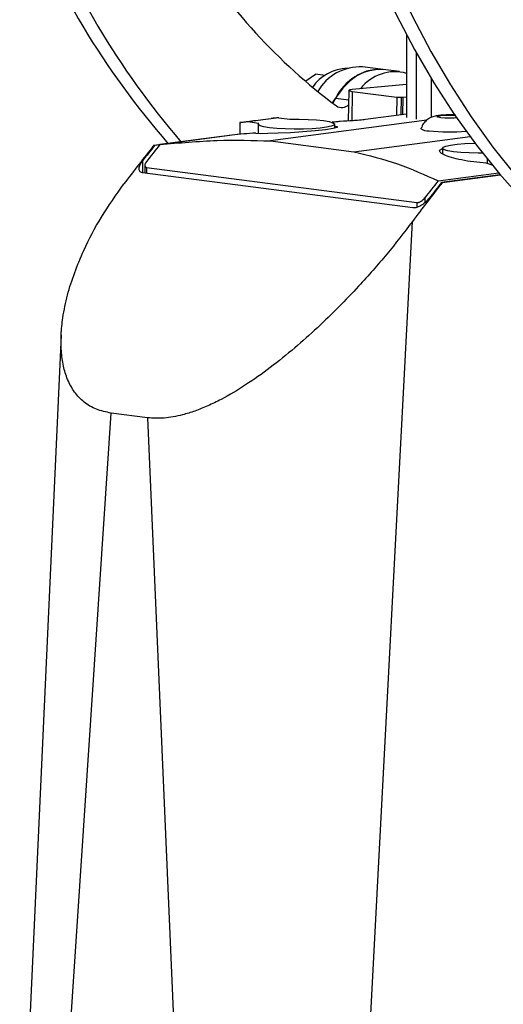
# Model space of a CAD drawing. Units: inches. Extents: x 0.3 to 7.9, y 0.2 to 11.3.
# Drawn here: x 5.8 to 6.1, y 9.1 to 9.7 of the extents above; entities that cross this region are included whole.
import ezdxf

# ---------------------------------------------------------------- set-up
doc = ezdxf.new("R2010")
doc.units = ezdxf.units.IN
doc.header["$MEASUREMENT"] = 0

msp = doc.modelspace()

# ---------------------------------------------------------------- linework, layer by layer
at = {"color": 7, "linetype": 'Continuous', "lineweight": 25}
for p, q in [((6.05022, 9.73631), (6.05027, 9.67992)), ((6.05683, 9.72412), (6.05687, 9.67878)), ((5.98185, 9.70483), (5.98834, 9.70947)), ((5.99498, 9.7086), (5.98834, 9.70947)), ((6.03426, 9.71256), (6.02034, 9.71437)), ((6.0454, 9.71111), (6.03426, 9.71256)), ((6.06693, 9.70674), (6.06696, 9.67989)), ((6.01104, 9.69838), (6.01064, 9.67755)), ((6.01334, 9.69771), (6.01297, 9.67768)), ((6.05025, 9.7024), (6.01334, 9.69895)), ((6.01334, 9.69771), (6.04369, 9.69375)), ((6.01091, 9.6917), (6.00195, 9.69287)), ((6.04369, 9.69375), (6.04346, 9.68127)), ((6.04369, 9.69375), (6.04648, 9.6937)), ((6.04648, 9.6937), (6.04625, 9.68164)), ((6.04648, 9.6937), (6.04787, 9.69383)), ((6.04764, 9.68182), (6.04787, 9.69383)), ((5.93695, 9.67648), (5.93696, 9.66852)), ((5.96344, 9.67972), (5.94229, 9.67692)), ((5.94977, 9.67595), (5.94229, 9.67692)), ((6.06403, 9.67809), (5.95774, 9.66405)), ((5.96344, 9.67972), (5.97093, 9.67874)), ((6.05027, 9.68217), (6.02233, 9.67848)), ((5.94939, 9.67537), (5.9494, 9.66896)), ((6.00136, 9.67269), (6.00136, 9.67541)), ((5.87847, 9.66107), (5.93696, 9.6688)), ((5.87906, 9.66114), (5.93696, 9.66879)), ((5.93139, 9.66798), (5.88243, 9.66152)), ((5.95774, 9.66405), (6.01438, 9.65667)), ((6.01438, 9.65667), (6.09338, 9.6671)), ((6.07469, 9.65904), (6.07469, 9.65517)), ((5.87064, 9.65037), (5.87065, 9.64239)), ((6.10513, 9.65175), (6.10513, 9.64867)), ((6.05442, 9.61844), (5.87065, 9.64239)), ((5.87227, 9.64736), (5.87228, 9.64218)), ((5.87343, 9.64603), (6.0572, 9.62208)), ((5.87343, 9.64603), (5.87343, 9.64203)), ((6.07178, 9.63684), (6.11288, 9.64227)), ((6.11393, 9.64102), (6.07398, 9.63574)), ((6.11412, 9.6408), (6.07436, 9.63555)), ((6.06277, 9.62533), (6.06277, 9.62212)), ((6.0572, 9.62208), (6.05721, 9.6188)), ((6.01616, 8.88659), (6.05424, 9.60917)), ((5.8154, 9.532), (5.78901, 8.9567)), ((5.81028, 8.88994), (5.84937, 9.47892)), ((5.87406, 9.4757), (5.84937, 9.47892)), ((5.87406, 9.4757), (5.9, 8.87825))]:
    msp.add_line(p, q, dxfattribs=at)
at = {"color": 7, "linetype": 'Continuous', "lineweight": 25, "flags": 128}
for points in [[(6.02109, 9.80007), (6.03171, 9.7746), (6.04323, 9.74999), (6.05563, 9.72629), (6.06887, 9.70356), (6.08293, 9.68186), (6.09777, 9.66122), (6.11337, 9.64169), (6.12967, 9.62333), (6.14666, 9.60617), (6.16428, 9.59025), (6.18251, 9.5756), (6.20129, 9.56227), (6.22059, 9.55027), (6.24035, 9.53965), (6.26055, 9.53041), (6.26634, 9.52806)], [(6.03223, 9.79861), (6.04285, 9.77315), (6.05437, 9.74854), (6.06677, 9.72484), (6.08001, 9.70211), (6.09407, 9.6804), (6.10891, 9.65977), (6.1245, 9.64024), (6.14081, 9.62188), (6.1578, 9.60471), (6.17542, 9.58879), (6.19365, 9.57415), (6.21243, 9.56082), (6.23172, 9.54882), (6.25149, 9.5382), (6.26634, 9.53126)], [(6.03426, 9.71256), (6.02903, 9.71267), (6.02311, 9.71146), (6.01732, 9.70886), (6.01184, 9.70495), (6.00683, 9.69984), (6.00243, 9.69368), (6.00015, 9.68957)], [(6.01334, 9.69895), (6.01236, 9.69884), (6.01163, 9.6987), (6.01119, 9.69854), (6.01104, 9.69837), (6.01119, 9.6982), (6.01164, 9.69803), (6.01236, 9.69786), (6.01334, 9.69771)], [(6.04787, 9.69383), (6.05025, 9.69401), (6.05026, 9.69401)], [(5.97093, 9.67874), (5.97716, 9.67879), (5.98329, 9.67864), (5.98896, 9.6783), (5.99385, 9.6778), (5.99767, 9.67716), (6.00021, 9.67641), (6.00132, 9.6756), (6.00092, 9.67479), (5.99906, 9.674), (5.99582, 9.6733), (5.99141, 9.67272), (5.98608, 9.67229), (5.98012, 9.67204), (5.97389, 9.67198), (5.96775, 9.67212), (5.96205, 9.67245), (5.95711, 9.67295), (5.95323, 9.67359), (5.95063, 9.67433), (5.94945, 9.67513), (5.94977, 9.67595)], [(6.08445, 9.67964), (6.08257, 9.6795), (6.07941, 9.67941), (6.07624, 9.67949), (6.07356, 9.67972), (6.07177, 9.68007), (6.07114, 9.68049), (6.07177, 9.6809), (6.07356, 9.68126), (6.07624, 9.68149), (6.0794, 9.68158), (6.08257, 9.6815), (6.0832, 9.68146)], [(6.00136, 9.67401), (6.00302, 9.67378), (6.00298, 9.67316), (6.00025, 9.67237), (5.99514, 9.67155), (5.98814, 9.67077), (5.97975, 9.67009), (5.97123, 9.66958), (5.96284, 9.66919), (5.95581, 9.66897), (5.95067, 9.66891), (5.94784, 9.66902), (5.94768, 9.66933), (5.94768, 9.66933)], [(6.10205, 9.65565), (6.09889, 9.65565), (6.09276, 9.6558), (6.08709, 9.65614), (6.0822, 9.65664), (6.07838, 9.65729), (6.07584, 9.65803), (6.07473, 9.65884), (6.07513, 9.65966), (6.07699, 9.66044), (6.08022, 9.66114), (6.08464, 9.66173), (6.08997, 9.66216), (6.09593, 9.66241), (6.09686, 9.66243)], [(6.1085, 9.64757), (6.10648, 9.64823), (6.10444, 9.6489)]]:
    msp.add_lwpolyline(points, dxfattribs=at)
at = {"color": 7, "linetype": 'Continuous', "lineweight": 25}
for centre, radius, start, end in [((6.30828, 10.02848), 0.55741, 200.79913, 221.06192), ((6.32064, 10.02763), 0.55876, 200.81253, 220.66834), ((6.23782, 10.00316), 0.39345, 211.68525, 233.2682), ((6.0116, 9.68249), 0.03108, 92.97752, 144.76306), ((6.01883, 9.68102), 0.03338, 87.41637, 150.40267), ((6.03307, 9.67814), 0.03443, 88.02841, 154.67854), ((6.04234, 9.68151), 0.02953, 74.46993, 142.53004), ((5.99222, 9.69842), 0.0112, 311.12219, 330.30951), ((6.00621, 9.69317), 0.00649, 235.31868, 315.746), ((5.9734, 9.273), 0.40512, 94.4053, 95.16196), ((5.99456, 9.27579), 0.40512, 94.4053, 95.16196), ((6.0343, 9.27621), 0.40204, 92.8971, 94.16103), ((5.97254, 9.2688), 0.4013, 93.55194, 95.88536), ((6.06479, 9.67865), 0.00783, 229.74499, 275.20328), ((6.07942, 9.79504), 0.12497, 263.60216, 275.24061), ((6.86643, 8.88063), 1.25861, 141.67356, 142.29618), ((6.86882, 8.88057), 1.25811, 141.63061, 142.29626), ((7.05816, 8.8559), 1.25811, 141.63061, 142.29626), ((7.06135, 8.85522), 1.25861, 141.67356, 142.29618)]:
    msp.add_arc(centre, radius, start, end, dxfattribs=at)
for centre, major_axis, ratio, start_param, end_param in [((6.14808, 8.87473), (0.98653, -0.06408), 0.816638, 1.771191, 1.774702), ((6.43253, 8.76398), (0.17822, 1.24722), 0.699692, 0.872817, 0.902453), ((6.64087, 8.73683), (0.1473, 1.25125), 0.702048, 0.85547, 0.885106)]:
    msp.add_ellipse(centre, major_axis=major_axis, ratio=ratio, start_param=start_param, end_param=end_param, dxfattribs=at)
for points, knots in [([(5.93695, 9.67648), (5.93789, 9.67663), (5.93974, 9.67694), (5.94467, 9.6776), (5.95076, 9.67839), (5.95563, 9.67898), (5.95811, 9.67927)], [0, 0, 0, 0, 0.25469, 0.50007, 0.745254, 1, 1, 1, 1]), ([(6.00513, 9.67719), (6.00482, 9.67717), (6.00419, 9.67712), (6.00339, 9.67704), (6.00299, 9.677)], [0, 0, 0, 0, 0.495138, 1, 1, 1, 1]), ([(6.02233, 9.67848), (6.02172, 9.6784), (6.02049, 9.67825), (6.01814, 9.67803), (6.0158, 9.67784), (6.01459, 9.67777), (6.01398, 9.67774)], [0, 0, 0, 0, 0.249954, 0.499925, 0.749967, 1, 1, 1, 1]), ([(6.08382, 9.68154), (6.08376, 9.68154), (6.08264, 9.68166), (6.08002, 9.68169), (6.07625, 9.68165), (6.07363, 9.68145), (6.07169, 9.68121), (6.06994, 9.68093), (6.06747, 9.6803), (6.06445, 9.67873), (6.06209, 9.67634), (6.06071, 9.67432), (6.06046, 9.6731), (6.06043, 9.67295)], [0, 0, 0, 0, 0.0074235, 0.1334809, 0.2659075, 0.3996329, 0.4295864, 0.5061173, 0.629661, 0.7526077, 0.8693121, 0.9847735, 1, 1, 1, 1]), ([(5.88243, 9.66152), (5.89559, 9.66271), (5.92159, 9.66505), (5.94579, 9.66438), (5.95774, 9.66405)], [0, 0, 0, 0, 0.506186, 1, 1, 1, 1]), ([(5.87847, 9.66107), (5.87858, 9.66109), (5.87878, 9.66111), (5.87898, 9.66113), (5.87906, 9.66114)], [0, 0, 0, 0, 0.560016, 1, 1, 1, 1]), ([(6.01438, 9.65667), (6.02453, 9.65412), (6.04508, 9.64896), (6.0628, 9.64091), (6.07178, 9.63684)], [0, 0, 0, 0, 0.493814, 1, 1, 1, 1]), ([(6.10444, 9.6489), (6.10159, 9.64914), (6.09578, 9.64962), (6.08746, 9.651), (6.0804, 9.65266), (6.07525, 9.6545), (6.07267, 9.6563), (6.07241, 9.65779), (6.07406, 9.6585), (6.07469, 9.65877)], [0, 0, 0, 0, 0.1490629, 0.3032274, 0.4542132, 0.6056431, 0.7595967, 0.9086188, 1, 1, 1, 1]), ([(5.87065, 9.64239), (5.87026, 9.64248), (5.86948, 9.64266), (5.86876, 9.64336), (5.86836, 9.64427), (5.86829, 9.64572), (5.86889, 9.64781), (5.87006, 9.64952), (5.87064, 9.65037)], [0, 0, 0, 0, 0.122313, 0.248417, 0.369278, 0.496418, 0.749121, 1, 1, 1, 1]), ([(5.87343, 9.65), (5.87313, 9.64958), (5.87255, 9.64873), (5.87225, 9.64769), (5.87229, 9.64697), (5.87249, 9.64651), (5.87284, 9.64616), (5.87324, 9.64607), (5.87343, 9.64603)], [0, 0, 0, 0, 0.2509062, 0.5034101, 0.6299631, 0.7515298, 0.8778359, 1, 1, 1, 1]), ([(6.07398, 9.63574), (6.07405, 9.6357), (6.07418, 9.63564), (6.0743, 9.63557), (6.07436, 9.63555)], [0, 0, 0, 0, 0.559984, 1, 1, 1, 1]), ([(5.84937, 9.47892), (5.84592, 9.47962), (5.83896, 9.48103), (5.8307, 9.48612), (5.82414, 9.49306), (5.8196, 9.50146), (5.8167, 9.51098), (5.8153, 9.52116), (5.81521, 9.53219), (5.81649, 9.54484), (5.81945, 9.55905), (5.82429, 9.57439), (5.83167, 9.59218), (5.84227, 9.61249), (5.85277, 9.62729), (5.85805, 9.63474)], [0, 0, 0, 0, 0.061654, 0.124395, 0.18585, 0.250617, 0.31047, 0.373653, 0.436507, 0.502129, 0.586331, 0.669666, 0.750945, 0.87454, 1, 1, 1, 1]), ([(6.06555, 9.62496), (6.06484, 9.62413), (6.0634, 9.62246), (6.06098, 9.62061), (6.0589, 9.61944), (6.05731, 9.61878), (6.05575, 9.61838), (6.05486, 9.61842), (6.05442, 9.61844)], [0, 0, 0, 0, 0.2509175, 0.5038118, 0.6308838, 0.7515939, 0.8780677, 1, 1, 1, 1]), ([(6.0572, 9.62208), (6.05742, 9.62207), (6.05787, 9.62205), (6.05865, 9.62225), (6.05944, 9.62257), (6.06048, 9.62315), (6.06169, 9.62408), (6.06241, 9.62491), (6.06277, 9.62533)], [0, 0, 0, 0, 0.121806, 0.248424, 0.368904, 0.496262, 0.749106, 1, 1, 1, 1]), ([(6.05424, 9.60917), (6.04855, 9.60177), (6.03726, 9.58708), (6.02009, 9.56762), (6.00415, 9.55094), (5.98965, 9.53685), (5.97412, 9.52296), (5.95781, 9.50979), (5.94107, 9.49792), (5.92674, 9.48941), (5.91519, 9.48378), (5.9064, 9.48022), (5.8964, 9.47712), (5.88527, 9.47499), (5.87778, 9.47547), (5.87406, 9.4757)], [0, 0, 0, 0, 0.12546, 0.249055, 0.330388, 0.413794, 0.497877, 0.584718, 0.668807, 0.74931, 0.792927, 0.83487, 0.875601, 0.938313, 1, 1, 1, 1])]:
    msp.add_open_spline(points, degree=3, knots=knots, dxfattribs=at)

doc.saveas('drawing.dxf')
